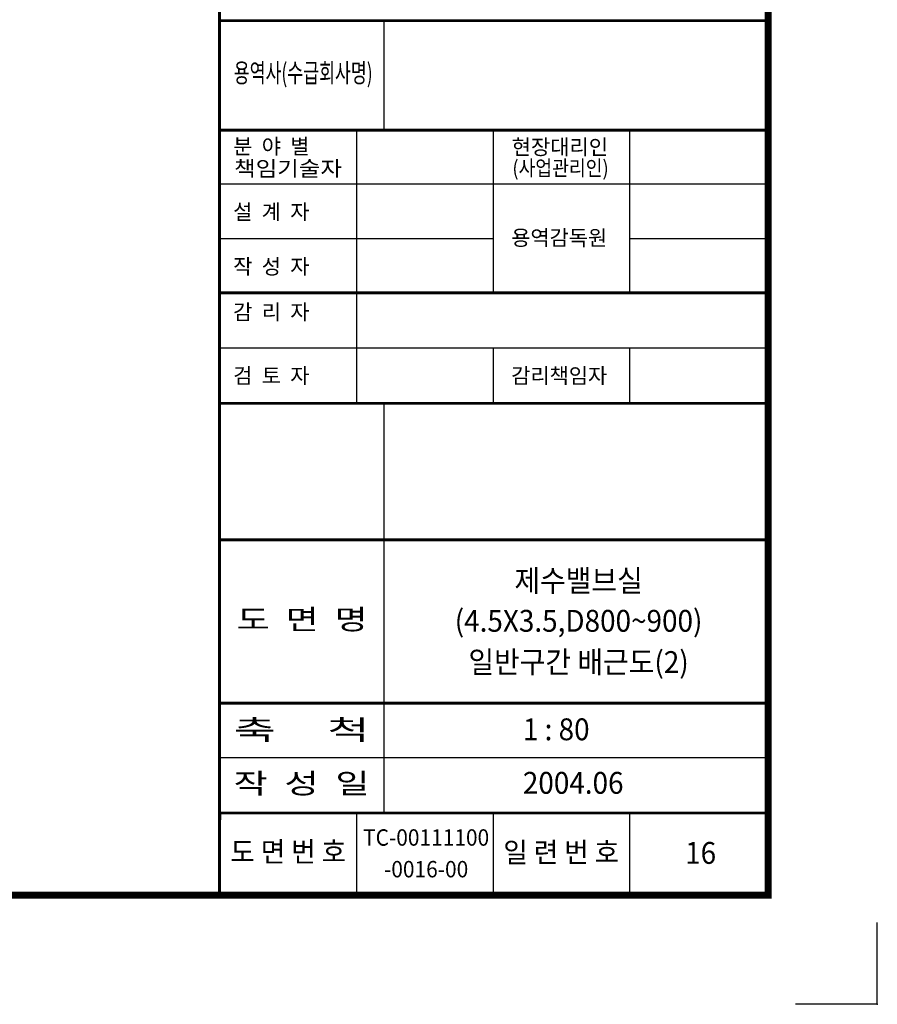
# Model space of a CAD drawing. Units: millimetres. Extents: x 110 to 33750, y 138 to 23898.
# Drawn here: x 27467 to 33750, y 138 to 7348 of the extents above; entities that cross this region are included whole.
import ezdxf
from ezdxf.enums import TextEntityAlignment as Align

# ---------------------------------------------------------------- set-up
doc = ezdxf.new("R2010")
doc.units = ezdxf.units.MM
for name, color, linetype in [('BOX1', 5, 'Continuous'), ('BOX2', 5, 'Continuous'), ('CHR1', 7, 'Continuous'), ('CHR2', 6, 'Continuous')]:
    doc.layers.add(name, color=color, linetype=linetype)
doc.styles.add('A', font='DotumChe.ttf')
doc.styles.add('GHM1', font='GEM1', dxfattribs={"bigfont": 'GHM1'})

msp = doc.modelspace()

# ---------------------------------------------------------------- linework, layer by layer
at = {"layer": 'BOX1'}
for p, q in [((28926.2, 946.5), (28926.2, 8546.5)), ((28930.2, 946.5), (28930.2, 8546.5)), ((28934.2, 942.5), (28934.2, 8546.5)), ((28934.2, 946.5), (28934.2, 8546.5)), ((28938.2, 946.5), (28938.2, 8546.5)), ((28938.2, 7346.5), (32938.2, 7346.5)), ((28938.2, 7346.5), (32938.2, 7346.5)), ((28938.2, 7342.5), (32938.2, 7342.5)), ((28938.2, 7338.5), (32938.2, 7338.5)), ((30138.2, 6534.5), (30138.2, 7346.5)), ((28938.2, 6546.5), (32938.2, 6546.5)), ((28938.2, 6542.5), (32938.2, 6542.5)), ((28938.2, 6538.5), (32938.2, 6538.5)), ((28938.2, 6534.5), (32938.2, 6534.5)), ((29938.2, 4946.5), (29938.2, 6546.5)), ((30938.2, 5342.5), (30938.2, 6546.5)), ((31938.2, 5342.5), (31938.2, 6546.5)), ((28938.2, 6146.5), (32938.2, 6146.5)), ((28938.2, 5746.5), (30938.2, 5746.5)), ((31938.2, 5746.5), (32938.2, 5746.5)), ((28938.2, 5354.5), (32938.2, 5354.5)), ((28938.2, 5350.5), (32938.2, 5350.5)), ((28938.2, 5346.5), (32938.2, 5346.5)), ((28938.2, 5342.5), (32938.2, 5342.5)), ((28938.2, 4946.5), (32938.2, 4946.5)), ((29938.2, 4534.5), (29938.2, 4946.5)), ((30938.2, 4546.5), (30938.2, 4946.5)), ((31938.2, 4546.5), (31938.2, 4946.5)), ((28938.2, 4546.5), (32938.2, 4546.5)), ((28938.2, 4542.5), (32938.2, 4542.5)), ((30138.2, 3546.5), (30138.2, 4546.5)), ((28938.2, 4538.5), (32938.2, 4538.5)), ((28938.2, 4534.5), (32938.2, 4534.5)), ((28938.2, 3546.5), (32938.2, 3546.5)), ((28938.2, 3542.5), (32938.2, 3542.5)), ((28938.2, 3538.5), (32938.2, 3538.5)), ((28938.2, 3534.5), (32938.2, 3534.5)), ((30138.2, 2350.5), (30138.2, 3546.5)), ((28938.2, 2350.5), (32938.2, 2350.5)), ((28938.2, 2346.5), (32938.2, 2346.5)), ((28938.2, 2342.5), (32938.2, 2342.5)), ((28938.2, 2338.5), (32938.2, 2338.5)), ((30138.2, 1534.5), (30138.2, 2350.5)), ((28938.2, 1946.5), (32938.2, 1946.5)), ((28938.2, 1546.5), (32938.2, 1546.5)), ((28938.2, 1542.5), (32938.2, 1542.5)), ((28938.2, 1538.5), (32938.2, 1538.5)), ((28938.2, 1534.5), (32938.2, 1534.5)), ((29938.2, 946.5), (29938.2, 1546.5)), ((30938.2, 946.5), (30938.2, 1546.5)), ((31938.2, 946.5), (31938.2, 1546.5))]:
    msp.add_line(p, q, dxfattribs=at)
at = {"layer": 'BOX1', "const_width": 52}
msp.add_lwpolyline([(910.2, 938.5), (910.2, 23098.5), (32950.2, 23098.5), (32950.2, 938.5)], close=True, dxfattribs=at)
at = {"layer": 'BOX2'}
msp.add_line((28938.2, 1546.5), (28938.2, 1488.4), dxfattribs=at)
at = {"layer": 'CHR1'}
for q in [(33750.2, 738.5), (33150.2, 138.5)]:
    msp.add_line((33750.2, 138.5), q, dxfattribs=at)
msp.add_point((33750.2, 138.5), dxfattribs=at)

# ---------------------------------------------------------------- texts
at = {"layer": 'BOX2', "color": 6, "style": 'GHM1'}
for s, height, width, p, p2 in [('용역사(수급회사명)', 140, 0.630404, (29035.4, 6888.9), (30052.6, 6888.9)), ('도  면  명', 148, 0.928474, (29057, 2883.3), (30015.8, 2883.3)), ('축     척', 148, 1.04094, (29033.8, 2074.1), (30030.2, 2074.1)), ('작  성  일', 148, 0.952934, (29033.8, 1682.1), (30030.2, 1682.1)), ('도 면 번 호', 148, 0.745759, (29010.2, 1181.7), (29858.2, 1181.7)), ('일 련 번 호', 148, 0.745759, (31010.2, 1177.7), (31858.2, 1177.7))]:
    msp.add_text(s, height=height, dxfattribs=dict(at, width=width)).set_placement(p, p2, align=Align.FIT)
for s, p in [('설  계  자', (29031.3, 5885.6)), ('용역감독원', (31068.1, 5695.6)), ('작  성  자', (29031.3, 5485.6)), ('감  리  자', (29031.3, 5151.6)), ('검  토  자', (29031.3, 4685.6)), ('감리책임자', (31068.1, 4685.6))]:
    msp.add_text(s, height=112, dxfattribs=at).set_placement(p)
at = {"layer": 'BOX2', "color": 6, "style": 'A', "width": 0.936708}
for s, height, p in [('제수밸브실', 160, (31561.7, 3220.1)), ('(4.5X3.5,D800~900)', 160, (31561.7, 2925.8)), ('일반구간 배근도(2)', 160, (31561.7, 2623.6)), ('TC-00111100', 120, (30444.8, 1344.4)), ('16', 160, (32455.9, 1226.4)), ('-0016-00', 120, (30444.8, 1112.5))]:
    msp.add_text(s, height=height, dxfattribs=at).set_placement(p, align=Align.MIDDLE)
for s, p in [('1 : 80', (31153.4, 2072.1)), ('2004.06', (31153.4, 1680.1))]:
    msp.add_text(s, height=160, dxfattribs=at).set_placement(p)
at = {"layer": 'CHR2', "style": 'GHM1'}
msp.add_text('분  야  별', height=112, dxfattribs=at).set_placement((29031.3, 6365.2))
for s, width, p, p2 in [('현장대리인', 0.976114, (31071.8, 6360.1), (31777.4, 6360.1)), ('책임기술자', 1.077426, (29037.8, 6202.9), (29828.2, 6202.9)), ('(사업관리인)', 0.837155, (31076.6, 6206.1), (31782.2, 6206.1))]:
    msp.add_text(s, height=112, dxfattribs=dict(at, width=width)).set_placement(p, p2, align=Align.FIT)

doc.saveas('drawing.dxf')
